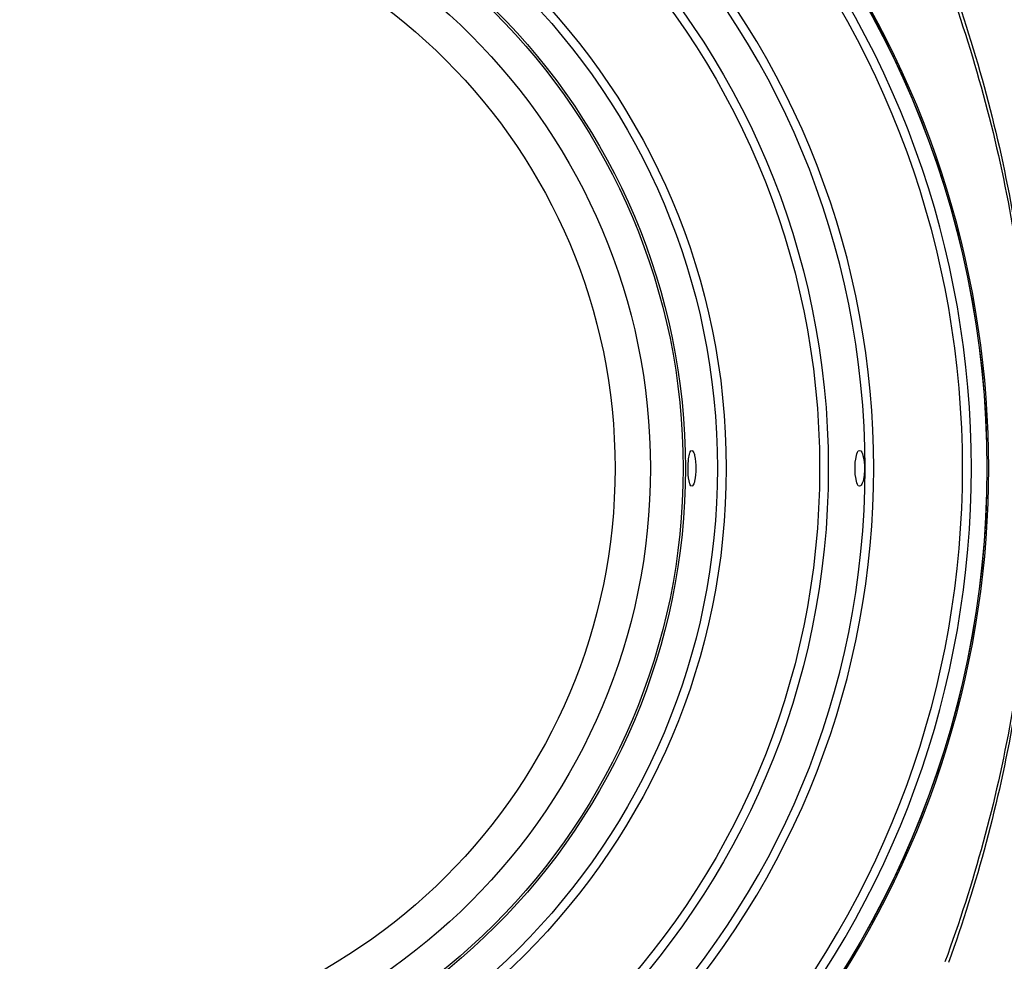
# Model space of a CAD drawing. Units: millimetres. Extents: x 0 to 2970, y 0 to 2100.
# Drawn here: x 383 to 493, y 1438 to 1543 of the extents above; entities that cross this region are included whole.
import ezdxf

# ---------------------------------------------------------------- set-up
doc = ezdxf.new("R2010")
doc.units = ezdxf.units.MM
doc.header["$LTSCALE"] = 163.35
doc.header["$PDMODE"] = 3
doc.header["$PDSIZE"] = 1
doc.layers.get('0').update_dxf_attribs({"linetype": 'CONTINUOUS'})
doc.layers.get('Defpoints').update_dxf_attribs({"linetype": 'CONTINUOUS'})
doc.layers.add('02___PRT_ALL_AXES', color=7, linetype='CONTINUOUS')
doc.styles.get("Standard").update_dxf_attribs({"font": 'simfang.ttf'})
doc.dimstyles.new('DIMSTYLE_3', dxfattribs={"dimtxt": 25, "dimasz": 35, "dimexe": 1, "dimexo": 1, "dimtad": 1, "dimdsep": 46, "dimtxsty": 'Standard', "dimblk": '_FILLED', "dimblk1": '_FILLED', "dimblk2": '_FILLED', "dimcen": 0.09, "dimazin": 2, "dimtp": 0.01, "dimtm": 0.01, "dimtfac": 1, "dimtofl": 0, "dimtmove": 0, "dimatfit": 3, "dimldrblk": '_FILLED', "dimfxl": 1, "dimtolj": 1, "dimarcsym": 0})

# ---------------------------------------------------------------- blocks, each defined once
blk = doc.blocks.new('_FILLED')
at = {"color": 0, "linetype": 'ByBlock'}
blk.add_solid([(0, 0), (-1, 0.2143), (-1, -0.2143)], dxfattribs=at)
blk = doc.blocks.new('*D2')
at = {"color": 0, "linetype": 'Continuous', "lineweight": -2, "transparency": 16777216}
for p, q in [((209.59, 1522.71), (209.59, 1713.17)), ((560.59, 1522.71), (560.59, 1713.17)), ((244.59, 1712.17), (525.59, 1712.17))]:
    blk.add_line(p, q, dxfattribs=at)
at = {"layer": 'Defpoints', "color": 0, "linetype": 'Continuous', "transparency": 16777216}
for p in [(560.59, 1712.17), (209.59, 1521.71), (560.59, 1521.71)]:
    blk.add_point(p, dxfattribs=at)
at = {"color": 0, "linetype": 'Continuous', "lineweight": -2, "transparency": 16777216, "xscale": 35, "yscale": 35, "zscale": 35, "rotation": 180}
blk.add_blockref('_FILLED', (209.59, 1712.17), dxfattribs=at)
at = {"color": 0, "linetype": 'Continuous', "lineweight": -2, "transparency": 16777216, "xscale": 35, "yscale": 35, "zscale": 35}
blk.add_blockref('_FILLED', (560.59, 1712.17), dxfattribs=at)
at = {"color": 0, "linetype": 'Continuous', "transparency": 16777216, "insert": (384.02, 1746.13), "char_height": 25, "width": 55.0781, "attachment_point": 2, "line_spacing_factor": 0.9}
blk.add_mtext('\\A1;351', dxfattribs=at)

msp = doc.modelspace()

# ---------------------------------------------------------------- linework, layer by layer
at = {"color": 7, "linetype": 'Continuous'}
for radius in [105.89, 105.88, 88.197, 87.23, 76.808, 75.83, 72.25, 72, 68.35, 64.409]:
    msp.add_circle((385.093, 1493.433), radius, dxfattribs=at)
for radius, start, end in [(92.303, 271.2523, 88.7477), (104.161, 319.42041, 40.57959), (103.18, 319.42041, 40.57959), (93.27, 316.8021, 43.1979), (106.099, 325.48241, 34.5176)]:
    msp.add_arc((385.093, 1493.433), radius, start, end, dxfattribs=at)
for points, knots in [([(486.307, 1548.504), (489.53, 1539.734), (494.484, 1521.564), (496.988, 1493.432), (494.484, 1465.301), (489.53, 1447.132), (486.307, 1438.363)], [0, 0, 0, 0, 0.2495415, 0.5000126, 0.7504708, 1, 1, 1, 1]), ([(486.708, 1548.568), (489.877, 1539.775), (494.743, 1521.576), (497.2, 1493.432), (494.743, 1465.289), (489.877, 1447.091), (486.708, 1438.298)], [0, 0, 0, 0, 0.2495098, 0.5000123, 0.7505022, 1, 1, 1, 1])]:
    msp.add_open_spline(points, degree=3, knots=knots, dxfattribs=at)
at = {"layer": '02___PRT_ALL_AXES', "color": 7, "linetype": 'Continuous'}
for points, knots in [([(457.681, 1494.195), (457.688, 1494.293), (457.721, 1494.618), (457.771, 1494.946), (457.846, 1495.163)], [0, 0, 0, 0, 0.2989015, 1, 1, 1, 1]), ([(457.846, 1495.163), (457.86, 1495.203), (457.899, 1495.304), (457.981, 1495.433), (458.055, 1495.433)], [0, 0, 0, 0, 0.3626596, 1, 1, 1, 1]), ([(458.055, 1495.433), (458.13, 1495.433), (458.286, 1495.204), (458.454, 1494.565), (458.512, 1493.91), (458.512, 1493.433)], [0, 0, 0, 0, 0.1063011, 0.3214462, 1, 1, 1, 1]), ([(476.27, 1493.433), (476.27, 1493.911), (476.309, 1494.476), (476.551, 1495.433), (476.777, 1495.433)], [0, 0, 0, 0, 0.6789232, 1, 1, 1, 1]), ([(476.777, 1495.433), (477.007, 1495.433), (477.277, 1494.489), (477.328, 1493.912), (477.328, 1493.433)], [0, 0, 0, 0, 0.3240062, 1, 1, 1, 1]), ([(457.845, 1491.706), (457.81, 1491.808), (457.678, 1492.376), (457.652, 1492.961), (457.652, 1493.433)], [0, 0, 0, 0, 0.1869923, 1, 1, 1, 1]), ([(458.512, 1493.433), (458.512, 1492.957), (458.454, 1492.302), (458.286, 1491.663), (458.13, 1491.433), (458.055, 1491.433)], [0, 0, 0, 0, 0.6786476, 0.8936942, 1, 1, 1, 1]), ([(476.777, 1491.433), (476.551, 1491.433), (476.309, 1492.39), (476.27, 1492.955), (476.27, 1493.433)], [0, 0, 0, 0, 0.3210174, 1, 1, 1, 1]), ([(458.055, 1491.433), (457.98, 1491.433), (457.898, 1491.563), (457.859, 1491.665), (457.845, 1491.706)], [0, 0, 0, 0, 0.6368474, 1, 1, 1, 1]), ([(477.287, 1492.682), (477.251, 1492.372), (477.192, 1491.973), (476.928, 1491.433), (476.777, 1491.433)], [0, 0, 0, 0, 0.6749677, 1, 1, 1, 1])]:
    msp.add_open_spline(points, degree=3, knots=knots, dxfattribs=at)
for points in [[(457.652, 1493.433), (457.652, 1493.687), (457.661, 1493.942), (457.681, 1494.195)], [(477.328, 1493.433), (477.328, 1493.183), (477.315, 1492.931), (477.287, 1492.682)]]:
    msp.add_open_spline(points, degree=3, dxfattribs=at)

# ---------------------------------------------------------------- dimensions: what is measured, and where the dimension line sits
at = {"color": 2, "linetype": 'Continuous'}
dim = msp.add_linear_dim(base=(560.593, 1712.169), p1=(209.593, 1521.714), p2=(560.593, 1521.714), dimstyle='DIMSTYLE_3', dxfattribs=at)
dim.commit()
dim.dimension.update_dxf_attribs({"geometry": '*D2', "text_midpoint": (384.019, 1712.169), "dimtype": 160})

doc.saveas('drawing.dxf')
